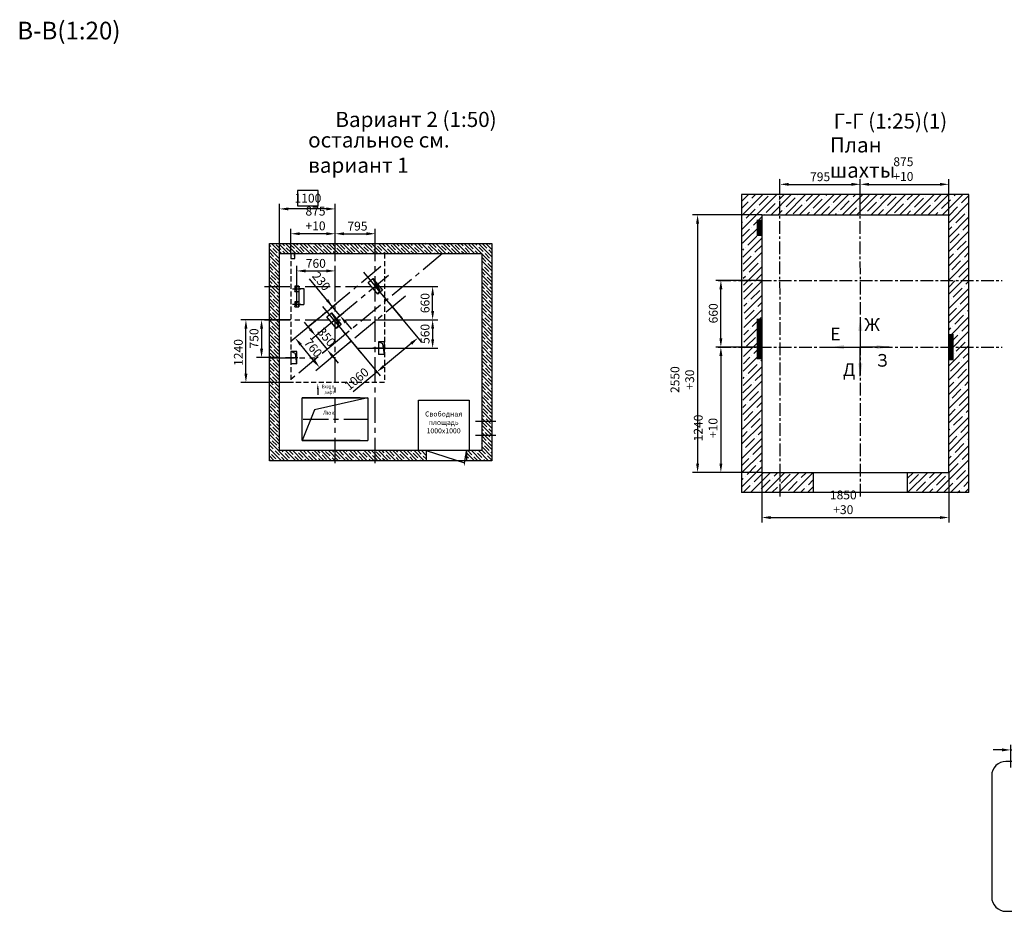
# Model space of a CAD drawing. Extents: x 20 to 1756, y -1103 to -704.
# Drawn here: x 952 to 1342, y -1067 to -714 of the extents above; entities that cross this region are included whole.
import ezdxf

# ---------------------------------------------------------------- set-up
doc = ezdxf.new("R2010")
doc.units = 0
doc.header["$LTSCALE"] = 4
doc.linetypes.add('CENTER', pattern=[2, 1.25, -0.25, 0.25, -0.25])
doc.linetypes.add('HIDDEN', pattern=[0.375, 0.25, -0.125])
doc.layers.get('0').update_dxf_attribs({"linetype": 'CONTINUOUS'})
doc.layers.get('DEFPOINTS').update_dxf_attribs({"linetype": 'CONTINUOUS'})
doc.layers.add('1', color=8, linetype='CONTINUOUS')
doc.layers.add('ЕСКД_РАЗМЕРЫ', color=152, linetype='CONTINUOUS', lineweight=25)
doc.styles.add('GOST', font='GOST_A (SAPR LM)_1.ttf', dxfattribs={"width": 0.8})
doc.styles.get("Standard").update_dxf_attribs({"font": 'txt', "width": 0.8})
doc.styles.add('ГОСТ 2.304', font='txt', dxfattribs={"oblique": 15})
doc.dimstyles.new('STANDARD$0', dxfattribs={"dimtxt": 3.5, "dimasz": 3.5, "dimexe": 2, "dimexo": 0, "dimgap": 1.25, "dimtad": 1, "dimdec": 3, "dimtxsty": 'Standard', "dimcen": 3.5, "dimclrd": 3, "dimclre": 1, "dimclrt": 3, "dimadec": 0, "dimazin": 2, "dimtfac": 1, "dimtdec": 3, "dimtmove": 0, "dimatfit": 3, "dimfxl": 0, "dimtolj": 1, "dimarcsym": 0})

# ---------------------------------------------------------------- blocks, each defined once
blk = doc.blocks.new('*D3216')
at = {"layer": 'DEFPOINTS', "color": 0}
for p in [(1352.84, -1003.34), (1344.34, -1010.34), (1352.84, -1010.34)]:
    blk.add_point(p, dxfattribs=at)
at = {"layer": 'ЕСКД_РАЗМЕРЫ', "color": 1, "lineweight": -2}
for p, q in [((1344.34, -1010.34), (1344.34, -1001.34)), ((1352.84, -1010.34), (1352.84, -1001.34))]:
    blk.add_line(p, q, dxfattribs=at)
at = {"layer": 'ЕСКД_РАЗМЕРЫ', "color": 3, "lineweight": -2}
for p, q in [((1340.84, -1003.34), (1337.34, -1003.34)), ((1344.34, -1003.34), (1352.84, -1003.34)), ((1356.34, -1003.34), (1359.84, -1003.34))]:
    blk.add_line(p, q, dxfattribs=at)
at = {"layer": 'ЕСКД_РАЗМЕРЫ', "color": 3}
for points in [[(1340.84, -1003.92), (1340.84, -1002.75), (1344.34, -1003.34)], [(1356.34, -1002.75), (1356.34, -1003.92), (1352.84, -1003.34)]]:
    blk.add_solid(points, dxfattribs=at)
at = {"layer": 'ЕСКД_РАЗМЕРЫ', "color": 3, "insert": (1348.59, -1000.33), "char_height": 3.5, "attachment_point": 5}
blk.add_mtext('\\A1;85', dxfattribs=at)
blk = doc.blocks.new('*D3611')
at = {"layer": 'DEFPOINTS', "color": 0}
for p in [(1054.86, -789.2), (1054.86, -806.88), (1076.86, -806.88)]:
    blk.add_point(p, dxfattribs=at)
at = {"layer": 'ЕСКД_РАЗМЕРЫ', "color": 3, "lineweight": -2}
for p, q in [((1070.13, -781.95), (1062.02, -781.95)), ((1062.02, -781.95), (1062.02, -787.95)), ((1070.13, -787.95), (1070.13, -781.95)), ((1073.36, -789.2), (1058.36, -789.2)), ((1062.02, -787.95), (1070.13, -787.95))]:
    blk.add_line(p, q, dxfattribs=at)
at = {"layer": 'ЕСКД_РАЗМЕРЫ', "color": 1, "lineweight": -2}
for p, q in [((1054.86, -806.88), (1054.86, -787.2)), ((1076.86, -806.88), (1076.86, -787.2))]:
    blk.add_line(p, q, dxfattribs=at)
at = {"layer": 'ЕСКД_РАЗМЕРЫ', "color": 3}
for points in [[(1058.36, -788.62), (1058.36, -789.79), (1054.86, -789.2)], [(1073.36, -789.79), (1073.36, -788.62), (1076.86, -789.2)]]:
    blk.add_solid(points, dxfattribs=at)
at = {"layer": 'ЕСКД_РАЗМЕРЫ', "color": 3, "insert": (1066.08, -784.95), "char_height": 3.5, "attachment_point": 5}
blk.add_mtext('\\A1;1100', dxfattribs=at)
blk = doc.blocks.new('*D3612')
at = {"layer": 'DEFPOINTS', "color": 0}
for p in [(1059.36, -799.03), (1059.36, -806.88), (1076.86, -806.88)]:
    blk.add_point(p, dxfattribs=at)
at = {"layer": 'ЕСКД_РАЗМЕРЫ', "color": 1, "lineweight": -2}
for p, q in [((1059.36, -806.88), (1059.36, -797.03)), ((1076.86, -806.88), (1076.86, -797.03))]:
    blk.add_line(p, q, dxfattribs=at)
at = {"layer": 'ЕСКД_РАЗМЕРЫ', "color": 3, "lineweight": -2}
blk.add_line((1073.36, -799.03), (1062.86, -799.03), dxfattribs=at)
at = {"layer": 'ЕСКД_РАЗМЕРЫ', "color": 3}
for points in [[(1062.86, -798.44), (1062.86, -799.61), (1059.36, -799.03)], [(1073.36, -799.61), (1073.36, -798.44), (1076.86, -799.03)]]:
    blk.add_solid(points, dxfattribs=at)
at = {"layer": 'ЕСКД_РАЗМЕРЫ', "color": 3, "insert": (1069.09, -795.44), "char_height": 3.5, "attachment_point": 5}
blk.add_mtext('\\A1;\\A1;875\\S+10^ ;', dxfattribs=at)
blk = doc.blocks.new('*D3616')
at = {"layer": 'DEFPOINTS', "color": 0}
for p in [(1041.55, -833.08), (1059.36, -833.08), (1059.36, -857.88)]:
    blk.add_point(p, dxfattribs=at)
at = {"layer": 'ЕСКД_РАЗМЕРЫ', "color": 1, "lineweight": -2}
for p, q in [((1059.36, -833.08), (1039.55, -833.08)), ((1059.36, -857.88), (1039.55, -857.88))]:
    blk.add_line(p, q, dxfattribs=at)
at = {"layer": 'ЕСКД_РАЗМЕРЫ', "color": 3, "lineweight": -2}
blk.add_line((1041.55, -854.38), (1041.55, -836.58), dxfattribs=at)
at = {"layer": 'ЕСКД_РАЗМЕРЫ', "color": 3}
for points in [[(1042.13, -836.58), (1040.96, -836.58), (1041.55, -833.08)], [(1040.96, -854.38), (1042.13, -854.38), (1041.55, -857.88)]]:
    blk.add_solid(points, dxfattribs=at)
at = {"layer": 'ЕСКД_РАЗМЕРЫ', "color": 3, "insert": (1038.54, -846.03), "char_height": 3.5, "attachment_point": 5, "rotation": 90}
blk.add_mtext('\\A1;1240', dxfattribs=at)
blk = doc.blocks.new('*D3619')
at = {"layer": 'DEFPOINTS', "color": 0}
for p in [(1096.36, -833.08), (1093.96, -844.28), (1115.45, -844.28)]:
    blk.add_point(p, dxfattribs=at)
at = {"layer": 'ЕСКД_РАЗМЕРЫ', "color": 1, "lineweight": -2}
for p, q in [((1096.36, -833.08), (1117.45, -833.08)), ((1093.96, -844.28), (1117.45, -844.28))]:
    blk.add_line(p, q, dxfattribs=at)
at = {"layer": 'ЕСКД_РАЗМЕРЫ', "color": 3, "lineweight": -2}
blk.add_line((1115.45, -836.58), (1115.45, -840.78), dxfattribs=at)
at = {"layer": 'ЕСКД_РАЗМЕРЫ', "color": 3}
for points in [[(1116.04, -836.58), (1114.87, -836.58), (1115.45, -833.08)], [(1114.87, -840.78), (1116.04, -840.78), (1115.45, -844.28)]]:
    blk.add_solid(points, dxfattribs=at)
at = {"layer": 'ЕСКД_РАЗМЕРЫ', "color": 3, "insert": (1112.45, -838.68), "char_height": 3.5, "attachment_point": 5, "rotation": 90}
blk.add_mtext('\\A1;560', dxfattribs=at)
blk = doc.blocks.new('*D3622')
at = {"layer": 'DEFPOINTS', "color": 0}
for p in [(1054.86, -833.08), (1047.74, -848.08), (1054.86, -848.08)]:
    blk.add_point(p, dxfattribs=at)
at = {"layer": 'ЕСКД_РАЗМЕРЫ', "color": 1, "lineweight": -2}
for p, q in [((1054.86, -833.08), (1045.74, -833.08)), ((1054.86, -848.08), (1045.74, -848.08))]:
    blk.add_line(p, q, dxfattribs=at)
at = {"layer": 'ЕСКД_РАЗМЕРЫ', "color": 3, "lineweight": -2}
blk.add_line((1047.74, -836.58), (1047.74, -844.58), dxfattribs=at)
at = {"layer": 'ЕСКД_РАЗМЕРЫ', "color": 3}
for points in [[(1048.32, -836.58), (1047.15, -836.58), (1047.74, -833.08)], [(1047.15, -844.58), (1048.32, -844.58), (1047.74, -848.08)]]:
    blk.add_solid(points, dxfattribs=at)
at = {"layer": 'ЕСКД_РАЗМЕРЫ', "color": 3, "insert": (1044.74, -840.47), "char_height": 3.5, "attachment_point": 5, "rotation": 90}
blk.add_mtext('\\A1;750', dxfattribs=at)
blk = doc.blocks.new('*D3623')
at = {"layer": 'DEFPOINTS', "color": 0}
for p in [(1092.76, -819.88), (1115.45, -819.88), (1092.76, -833.08)]:
    blk.add_point(p, dxfattribs=at)
at = {"layer": 'ЕСКД_РАЗМЕРЫ', "color": 1, "lineweight": -2}
for p, q in [((1092.76, -819.88), (1117.45, -819.88)), ((1092.76, -833.08), (1117.45, -833.08))]:
    blk.add_line(p, q, dxfattribs=at)
at = {"layer": 'ЕСКД_РАЗМЕРЫ', "color": 3, "lineweight": -2}
blk.add_line((1115.45, -829.58), (1115.45, -823.38), dxfattribs=at)
at = {"layer": 'ЕСКД_РАЗМЕРЫ', "color": 3}
for points in [[(1116.04, -823.38), (1114.87, -823.38), (1115.45, -819.88)], [(1114.87, -829.58), (1116.04, -829.58), (1115.45, -833.08)]]:
    blk.add_solid(points, dxfattribs=at)
at = {"layer": 'ЕСКД_РАЗМЕРЫ', "color": 3, "insert": (1112.45, -826.48), "char_height": 3.5, "attachment_point": 5, "rotation": 90}
blk.add_mtext('\\A1;660', dxfattribs=at)
blk = doc.blocks.new('*D3624')
at = {"layer": 'DEFPOINTS', "color": 0}
for p in [(1092.76, -819.88), (1076.45, -833.43), (1093.35, -853.78)]:
    blk.add_point(p, dxfattribs=at)
at = {"layer": 'ЕСКД_РАЗМЕРЫ', "color": 1, "lineweight": -2}
for p, q in [((1092.76, -819.88), (1110.94, -841.78)), ((1076.45, -833.43), (1094.62, -855.32))]:
    blk.add_line(p, q, dxfattribs=at)
at = {"layer": 'ЕСКД_РАЗМЕРЫ', "color": 3, "lineweight": -2}
for p, q in [((1106.97, -842.47), (1096.04, -851.54)), ((1093.35, -853.78), (1083.96, -861.57))]:
    blk.add_line(p, q, dxfattribs=at)
at = {"layer": 'ЕСКД_РАЗМЕРЫ', "color": 3}
for points in [[(1107.34, -842.92), (1106.59, -842.02), (1109.66, -840.24)], [(1095.67, -851.09), (1096.41, -851.99), (1093.35, -853.78)]]:
    blk.add_solid(points, dxfattribs=at)
at = {"layer": 'ЕСКД_РАЗМЕРЫ', "color": 3, "insert": (1085.39, -856.48), "char_height": 3.5, "attachment_point": 5, "rotation": 39.6991}
blk.add_mtext('\\A1;1060', dxfattribs=at)
blk = doc.blocks.new('*D3627')
at = {"layer": 'DEFPOINTS', "color": 0}
for p in [(1073.51, -829.89), (1075.87, -827.93), (1076.45, -833.43)]:
    blk.add_point(p, dxfattribs=at)
at = {"layer": 'ЕСКД_РАЗМЕРЫ', "color": 3, "lineweight": -2}
for p, q in [((1075.87, -827.93), (1066.73, -816.93)), ((1073.63, -825.24), (1071.39, -822.55)), ((1078.8, -831.47), (1075.87, -827.93)), ((1081.04, -834.17), (1083.27, -836.86))]:
    blk.add_line(p, q, dxfattribs=at)
at = {"layer": 'ЕСКД_РАЗМЕРЫ', "color": 1, "lineweight": -2}
for p, q in [((1073.51, -829.89), (1077.4, -826.66)), ((1076.45, -833.43), (1080.34, -830.2))]:
    blk.add_line(p, q, dxfattribs=at)
at = {"layer": 'ЕСКД_РАЗМЕРЫ', "color": 3}
for points in [[(1073.18, -825.61), (1074.08, -824.87), (1075.87, -827.93)], [(1081.49, -833.79), (1080.59, -834.54), (1078.8, -831.47)]]:
    blk.add_solid(points, dxfattribs=at)
at = {"layer": 'ЕСКД_РАЗМЕРЫ', "color": 3, "insert": (1071.37, -817.82), "char_height": 3.5, "attachment_point": 5, "rotation": 309.6991}
blk.add_mtext('\\A1;230', dxfattribs=at)
blk = doc.blocks.new('*D3628')
at = {"layer": 'DEFPOINTS', "color": 0}
for p in [(1073.51, -829.89), (1061.01, -840.27), (1083.22, -841.58)]:
    blk.add_point(p, dxfattribs=at)
at = {"layer": 'ЕСКД_РАЗМЕРЫ', "color": 1, "lineweight": -2}
for p, q in [((1073.51, -829.89), (1059.47, -841.55)), ((1083.22, -841.58), (1069.18, -853.24))]:
    blk.add_line(p, q, dxfattribs=at)
at = {"layer": 'ЕСКД_РАЗМЕРЫ', "color": 3, "lineweight": -2}
blk.add_line((1068.48, -849.27), (1063.24, -842.96), dxfattribs=at)
at = {"layer": 'ЕСКД_РАЗМЕРЫ', "color": 3}
for points in [[(1063.69, -842.59), (1062.8, -843.33), (1061.01, -840.27)], [(1068.03, -849.64), (1068.93, -848.9), (1070.72, -851.96)]]:
    blk.add_solid(points, dxfattribs=at)
at = {"layer": 'ЕСКД_РАЗМЕРЫ', "color": 3, "insert": (1068.17, -844.2), "char_height": 3.5, "attachment_point": 5, "rotation": 309.6991}
blk.add_mtext('\\A1;760', dxfattribs=at)
blk = doc.blocks.new('*D3629')
at = {"layer": 'DEFPOINTS', "color": 0}
for p in [(1076.45, -833.43), (1080.92, -838.81), (1073.64, -844.86)]:
    blk.add_point(p, dxfattribs=at)
at = {"layer": 'ЕСКД_РАЗМЕРЫ', "color": 1, "lineweight": -2}
for p, q in [((1076.45, -833.43), (1067.63, -840.75)), ((1080.92, -838.81), (1072.1, -846.13))]:
    blk.add_line(p, q, dxfattribs=at)
at = {"layer": 'ЕСКД_РАЗМЕРЫ', "color": 3, "lineweight": -2}
for p, q in [((1066.93, -836.78), (1064.7, -834.08)), ((1069.17, -839.47), (1073.64, -844.86)), ((1075.88, -847.55), (1078.11, -850.24))]:
    blk.add_line(p, q, dxfattribs=at)
at = {"layer": 'ЕСКД_РАЗМЕРЫ', "color": 3}
for points in [[(1066.49, -837.15), (1067.38, -836.41), (1069.17, -839.47)], [(1076.33, -847.18), (1075.43, -847.92), (1073.64, -844.86)]]:
    blk.add_solid(points, dxfattribs=at)
at = {"layer": 'ЕСКД_РАЗМЕРЫ', "color": 3, "insert": (1073.44, -839.91), "char_height": 3.5, "attachment_point": 5, "rotation": 309.6991}
blk.add_mtext('\\A1;350', dxfattribs=at)
blk = doc.blocks.new('80х100')
at = {"color": 7, "linetype": 'Continuous'}
for p, q in [((-2, 2.5), (-2, -2.5)), ((2, 2.5), (-2, 2.5)), ((-2, -2.5), (2, -2.5))]:
    blk.add_line(p, q, dxfattribs=at)
at = {"color": 1, "linetype": 'Continuous'}
for p, q in [((-2, -2.5), (-0.363604, 1.863604)), ((-0.363604, 1.863604), (2, 2.5))]:
    blk.add_line(p, q, dxfattribs=at)
at = {"color": 7}
blk.add_line((2, 2.5), (2, -2.5), dxfattribs=at)
blk = doc.blocks.new('*D3633')
at = {"layer": 'DEFPOINTS', "color": 0}
for p in [(1076.86, -813.75), (1061.66, -820.83), (1076.86, -821.79)]:
    blk.add_point(p, dxfattribs=at)
at = {"layer": 'ЕСКД_РАЗМЕРЫ', "color": 1, "lineweight": -2}
for p, q in [((1061.66, -820.83), (1061.66, -811.75)), ((1076.86, -821.79), (1076.86, -811.75))]:
    blk.add_line(p, q, dxfattribs=at)
at = {"layer": 'ЕСКД_РАЗМЕРЫ', "color": 3, "lineweight": -2}
blk.add_line((1065.16, -813.75), (1073.36, -813.75), dxfattribs=at)
at = {"layer": 'ЕСКД_РАЗМЕРЫ', "color": 3}
for points in [[(1065.16, -813.17), (1065.16, -814.34), (1061.66, -813.75)], [(1073.36, -814.34), (1073.36, -813.17), (1076.86, -813.75)]]:
    blk.add_solid(points, dxfattribs=at)
at = {"layer": 'ЕСКД_РАЗМЕРЫ', "color": 3, "insert": (1069.21, -810.75), "char_height": 3.5, "attachment_point": 5}
blk.add_mtext('\\A1;760', dxfattribs=at)
blk = doc.blocks.new('*D3637')
at = {"layer": 'DEFPOINTS', "color": 0}
for p in [(1092.76, -799.03), (1076.86, -806.88), (1092.76, -806.88)]:
    blk.add_point(p, dxfattribs=at)
at = {"layer": 'ЕСКД_РАЗМЕРЫ', "color": 1, "lineweight": -2}
for p, q in [((1076.86, -806.88), (1076.86, -797.03)), ((1092.76, -806.88), (1092.76, -797.03))]:
    blk.add_line(p, q, dxfattribs=at)
at = {"layer": 'ЕСКД_РАЗМЕРЫ', "color": 3, "lineweight": -2}
blk.add_line((1080.36, -799.03), (1089.26, -799.03), dxfattribs=at)
at = {"layer": 'ЕСКД_РАЗМЕРЫ', "color": 3}
for points in [[(1080.36, -798.44), (1080.36, -799.61), (1076.86, -799.03)], [(1089.26, -799.61), (1089.26, -798.44), (1092.76, -799.03)]]:
    blk.add_solid(points, dxfattribs=at)
at = {"layer": 'ЕСКД_РАЗМЕРЫ', "color": 3, "insert": (1085.7, -796.02), "char_height": 3.5, "attachment_point": 5}
blk.add_mtext('\\A1;795', dxfattribs=at)
blk = doc.blocks.new('*D3640')
at = {"layer": 'DEFPOINTS', "color": 0}
for p in [(1245.73, -893.51), (1319.73, -893.51), (1319.73, -911.36)]:
    blk.add_point(p, dxfattribs=at)
at = {"layer": 'ЕСКД_РАЗМЕРЫ', "color": 1, "lineweight": -2}
for p, q in [((1245.73, -893.51), (1245.73, -913.36)), ((1319.73, -893.51), (1319.73, -913.36))]:
    blk.add_line(p, q, dxfattribs=at)
at = {"layer": 'ЕСКД_РАЗМЕРЫ', "color": 3, "lineweight": -2}
blk.add_line((1249.23, -911.36), (1316.23, -911.36), dxfattribs=at)
at = {"layer": 'ЕСКД_РАЗМЕРЫ', "color": 3}
for points in [[(1249.23, -910.78), (1249.23, -911.95), (1245.73, -911.36)], [(1316.23, -911.95), (1316.23, -910.78), (1319.73, -911.36)]]:
    blk.add_solid(points, dxfattribs=at)
at = {"layer": 'ЕСКД_РАЗМЕРЫ', "color": 3, "insert": (1278, -907.78), "char_height": 3.5, "attachment_point": 5}
blk.add_mtext('\\A1;\\A1;1850\\S+30^ ;', dxfattribs=at)
blk = doc.blocks.new('*D3642')
at = {"layer": 'DEFPOINTS', "color": 0}
for p in [(1245.73, -843.91), (1229.54, -893.51), (1245.73, -893.51)]:
    blk.add_point(p, dxfattribs=at)
at = {"layer": 'ЕСКД_РАЗМЕРЫ', "color": 1, "lineweight": -2}
for p, q in [((1245.73, -843.91), (1227.54, -843.91)), ((1245.73, -893.51), (1227.54, -893.51))]:
    blk.add_line(p, q, dxfattribs=at)
at = {"layer": 'ЕСКД_РАЗМЕРЫ', "color": 3, "lineweight": -2}
blk.add_line((1229.54, -847.41), (1229.54, -890.01), dxfattribs=at)
at = {"layer": 'ЕСКД_РАЗМЕРЫ', "color": 3}
for points in [[(1230.13, -847.41), (1228.96, -847.41), (1229.54, -843.91)], [(1228.96, -890.01), (1230.13, -890.01), (1229.54, -893.51)]]:
    blk.add_solid(points, dxfattribs=at)
at = {"layer": 'ЕСКД_РАЗМЕРЫ', "color": 3, "insert": (1225.96, -875.91), "char_height": 3.5, "attachment_point": 5, "rotation": 90}
blk.add_mtext('\\A1;\\A1;1240\\S+10^ ;', dxfattribs=at)
blk = doc.blocks.new('*D3643')
at = {"layer": 'DEFPOINTS', "color": 0}
for p in [(1245.73, -791.51), (1220.32, -893.51), (1245.73, -893.51)]:
    blk.add_point(p, dxfattribs=at)
at = {"layer": 'ЕСКД_РАЗМЕРЫ', "color": 1, "lineweight": -2}
for p, q in [((1245.73, -791.51), (1218.32, -791.51)), ((1245.73, -893.51), (1218.32, -893.51))]:
    blk.add_line(p, q, dxfattribs=at)
at = {"layer": 'ЕСКД_РАЗМЕРЫ', "color": 3, "lineweight": -2}
blk.add_line((1220.32, -795.01), (1220.32, -890.01), dxfattribs=at)
at = {"layer": 'ЕСКД_РАЗМЕРЫ', "color": 3}
for points in [[(1220.9, -795.01), (1219.73, -795.01), (1220.32, -791.51)], [(1219.73, -890.01), (1220.9, -890.01), (1220.32, -893.51)]]:
    blk.add_solid(points, dxfattribs=at)
at = {"layer": 'ЕСКД_РАЗМЕРЫ', "color": 3, "insert": (1216.73, -856.77), "char_height": 3.5, "attachment_point": 5, "rotation": 90}
blk.add_mtext('\\A1;\\A1;2550\\S+30^ ;', dxfattribs=at)
blk = doc.blocks.new('*D3644')
at = {"layer": 'DEFPOINTS', "color": 0}
for p in [(1229.54, -817.51), (1245.73, -817.51), (1245.73, -843.91)]:
    blk.add_point(p, dxfattribs=at)
at = {"layer": 'ЕСКД_РАЗМЕРЫ', "color": 1, "lineweight": -2}
for p, q in [((1245.73, -817.51), (1227.54, -817.51)), ((1245.73, -843.91), (1227.54, -843.91))]:
    blk.add_line(p, q, dxfattribs=at)
at = {"layer": 'ЕСКД_РАЗМЕРЫ', "color": 3, "lineweight": -2}
blk.add_line((1229.54, -840.41), (1229.54, -821.01), dxfattribs=at)
at = {"layer": 'ЕСКД_РАЗМЕРЫ', "color": 3}
for points in [[(1230.13, -821.01), (1228.96, -821.01), (1229.54, -817.51)], [(1228.96, -840.41), (1230.13, -840.41), (1229.54, -843.91)]]:
    blk.add_solid(points, dxfattribs=at)
at = {"layer": 'ЕСКД_РАЗМЕРЫ', "color": 3, "insert": (1226.54, -830.52), "char_height": 3.5, "attachment_point": 5, "rotation": 90}
blk.add_mtext('\\A1;660', dxfattribs=at)
blk = doc.blocks.new('*D3647')
at = {"layer": 'DEFPOINTS', "color": 0}
for p in [(1319.73, -779.48), (1284.73, -791.51), (1319.73, -791.51)]:
    blk.add_point(p, dxfattribs=at)
at = {"layer": 'ЕСКД_РАЗМЕРЫ', "color": 1, "lineweight": -2}
for p, q in [((1284.73, -791.51), (1284.73, -777.48)), ((1319.73, -791.51), (1319.73, -777.48))]:
    blk.add_line(p, q, dxfattribs=at)
at = {"layer": 'ЕСКД_РАЗМЕРЫ', "color": 3, "lineweight": -2}
blk.add_line((1288.23, -779.48), (1316.23, -779.48), dxfattribs=at)
at = {"layer": 'ЕСКД_РАЗМЕРЫ', "color": 3}
for points in [[(1288.23, -778.89), (1288.23, -780.06), (1284.73, -779.48)], [(1316.23, -780.06), (1316.23, -778.89), (1319.73, -779.48)]]:
    blk.add_solid(points, dxfattribs=at)
at = {"layer": 'ЕСКД_РАЗМЕРЫ', "color": 3, "insert": (1301.78, -775.89), "char_height": 3.5, "attachment_point": 5}
blk.add_mtext('\\A1;\\A1;875\\S+10^ ;', dxfattribs=at)
blk = doc.blocks.new('*D3648')
at = {"layer": 'DEFPOINTS', "color": 0}
for p in [(1284.73, -779.48), (1252.93, -783.51), (1284.73, -783.51)]:
    blk.add_point(p, dxfattribs=at)
at = {"layer": 'ЕСКД_РАЗМЕРЫ', "color": 1, "lineweight": -2}
for p, q in [((1252.93, -783.51), (1252.93, -777.48)), ((1284.73, -783.51), (1284.73, -777.48))]:
    blk.add_line(p, q, dxfattribs=at)
at = {"layer": 'ЕСКД_РАЗМЕРЫ', "color": 3, "lineweight": -2}
blk.add_line((1256.43, -779.48), (1281.23, -779.48), dxfattribs=at)
at = {"layer": 'ЕСКД_РАЗМЕРЫ', "color": 3}
for points in [[(1256.43, -778.89), (1256.43, -780.06), (1252.93, -779.48)], [(1281.23, -780.06), (1281.23, -778.89), (1284.73, -779.48)]]:
    blk.add_solid(points, dxfattribs=at)
at = {"layer": 'ЕСКД_РАЗМЕРЫ', "color": 3, "insert": (1268.83, -776.47), "char_height": 3.5, "attachment_point": 5}
blk.add_mtext('\\A1;795', dxfattribs=at)

msp = doc.modelspace()

# ---------------------------------------------------------------- hatches: boundary and pattern name
h = msp.add_hatch()
h.set_pattern_fill('Бетон и изделия из него', color=1, scale=0.8, pattern_type=2)
h.set_pattern_definition([(45, (1572.453, -196.927), (-2.828427, 2.828427), []), (45, (1575.2816, -196.927), (-2.828427, 2.828427), [5, -1.08, 0, -1.08])])
h.paths.add_polyline_path([(1266.134041, -901.507728), (1237.734041, -901.507728), (1238.734041, -831.307728), (1245.734041, -831.307728), (1245.734041, -893.507728), (1266.134041, -893.507728)])
h.paths.add_polyline_path([(1284.734041, -791.507728), (1272.734041, -791.507728), (1245.734041, -791.507728), (1245.734041, -831.307728), (1238.734041, -831.307728), (1237.734041, -783.507728), (1284.734041, -783.507728)])
h.paths.add_polyline_path([(1319.734041, -831.307728), (1319.734041, -791.507728), (1296.734041, -791.507728), (1284.734041, -791.507728), (1284.734041, -783.507728), (1327.734041, -783.507728), (1327.734041, -831.307728)])
h.paths.add_polyline_path([(1319.734041, -831.307728), (1327.734041, -831.307728), (1327.734041, -862.307728), (1319.734041, -862.307728)])
h.paths.add_polyline_path([(1319.734041, -862.307728), (1327.734041, -862.307728), (1327.734041, -901.507728), (1303.334041, -901.507728), (1303.334041, -893.507728), (1319.734041, -893.507728)])
h = msp.add_hatch()
h.set_pattern_fill('Бетон и изделия из него', color=1, scale=0.4, angle=180, pattern_type=2)
h.set_pattern_definition([(135, (1407.939, -494.53), (1.4142136, 1.4142136), []), (135, (1406.5249, -494.53), (1.4142136, 1.4142136), [2.5, -0.54, 0, -0.54])])
h.paths.add_polyline_path([(1129.862232, -884.884437), (1128.862232, -884.884437), (1128.862232, -888.884437), (1138.862232, -888.884437), (1138.862232, -802.884437), (1091.442612, -802.884437), (1089.370577, -806.884437), (1134.862232, -806.884437), (1134.862232, -884.884437)])
h.paths.add_polyline_path([(1050.862232, -823.384437), (1050.862232, -838.884437), (1054.862232, -838.884437), (1054.862232, -823.384437)])
h.paths.add_polyline_path([(1050.862232, -823.384437), (1054.862232, -823.384437), (1054.862232, -806.884437), (1063.862232, -806.884437), (1089.370577, -806.884437), (1091.442612, -802.884437), (1050.862232, -802.884437)])
h.paths.add_polyline_path([(1112.862232, -888.884437), (1112.862232, -884.884437), (1106.562232, -884.884437), (1062.642232, -884.884437), (1054.862232, -884.884437), (1054.862232, -854.484437), (1054.862232, -847.384437), (1054.862232, -844.884437), (1054.862232, -842.384437), (1054.862232, -838.884437), (1050.862232, -838.884437), (1050.862232, -888.884437)])

# ---------------------------------------------------------------- linework, layer by layer
at = {"color": 4, "linetype": 'CENTER'}
for p, q in [((1252.963462, -903.056867), (1252.930221, -777.027606)), ((1284.763462, -903.056867), (1284.730221, -777.027606)), ((1228.531781, -817.507728), (1340.936301, -817.507728)), ((1228.531781, -843.907728), (1340.936301, -843.907728))]:
    msp.add_line(p, q, dxfattribs=at)
at = {"color": 7}
for p, q in [((1327.734041, -783.507728), (1237.734041, -783.507728)), ((1237.734041, -783.507728), (1237.734041, -901.507728)), ((1327.734041, -901.507728), (1327.734041, -783.507728)), ((1245.734041, -791.507728), (1319.734041, -791.507728)), ((1245.734041, -791.507728), (1245.734041, -893.507728)), ((1319.734041, -893.507728), (1319.734041, -791.507728)), ((1050.862232, -802.884437), (1138.862232, -802.884437)), ((1050.862232, -888.884437), (1050.862232, -802.884437)), ((1138.862232, -802.884437), (1138.862232, -888.884437)), ((1054.862232, -806.884437), (1134.862232, -806.884437)), ((1054.862232, -884.884437), (1054.862232, -806.884437)), ((1060.962232, -806.884437), (1059.362232, -806.884437)), ((1059.362232, -806.884437), (1059.362232, -808.884437)), ((1059.362232, -808.884437), (1060.962232, -808.884437)), ((1060.962232, -808.884437), (1060.962232, -806.884437)), ((1134.862232, -806.884437), (1134.862232, -884.884437)), ((1089.922674, -818.342714), (1091.769258, -816.809701)), ((1093.755206, -822.959173), (1089.922674, -818.342714)), ((1091.769258, -816.809701), (1095.60179, -821.426161)), ((1095.60179, -821.426161), (1093.755206, -822.959173)), ((1073.611184, -831.884328), (1075.457768, -830.351315)), ((1077.443717, -836.500787), (1073.611184, -831.884328)), ((1075.457768, -830.351315), (1079.2903, -834.967774)), ((1079.2903, -834.967774), (1077.443717, -836.500787)), ((1093.962232, -841.784437), (1093.962232, -846.784437)), ((1059.362232, -845.584437), (1059.362232, -850.584437)), ((1063.862232, -880.884437), (1063.862232, -863.983621)), ((1063.862232, -863.984437), (1089.862232, -863.984437)), ((1086.822232, -863.984437), (1063.862232, -863.984437)), ((1089.862232, -863.983621), (1089.862232, -880.884437)), ((1109.862232, -864.884437), (1129.862232, -864.884437)), ((1109.862232, -884.884437), (1109.862232, -864.884437)), ((1129.862232, -864.884437), (1129.862232, -884.884437)), ((1063.862232, -880.884437), (1089.862232, -880.884437)), ((1086.822232, -880.884437), (1063.862232, -880.884437)), ((1134.862232, -884.884437), (1054.862232, -884.884437)), ((1112.862232, -884.884437), (1112.862232, -888.884437)), ((1128.862232, -884.884437), (1128.862232, -888.884437)), ((1138.862232, -888.884437), (1050.862232, -888.884437)), ((1245.734041, -893.507728), (1319.734041, -893.507728)), ((1266.134041, -893.507728), (1266.134041, -901.507728)), ((1303.334041, -893.507728), (1303.334041, -901.507728)), ((1327.734041, -901.507728), (1237.734041, -901.507728))]:
    msp.add_line(p, q, dxfattribs=at)
at = {"color": 2, "linetype": 'CENTER', "ltscale": 2}
for p, q in [((1076.862232, -889.839498), (1076.862232, -801.933175)), ((1119.380135, -806.884437), (1059.362232, -856.710621))]:
    msp.add_line(p, q, dxfattribs=at)
at = {"color": 4, "linetype": 'CENTER', "ltscale": 2}
for p, q in [((1092.762232, -889.839498), (1092.762232, -801.933175)), ((1095.003577, -812.04509), (1066.231587, -835.93127)), ((1088.114736, -814.286318), (1103.330227, -832.614068)), ((1097.941852, -815.584375), (1069.169862, -839.470556)), ((1048.946092, -819.884437), (1104.778372, -819.884437)), ((1060.000738, -820.834437), (1063.323726, -820.834437)), ((1061.669706, -828.133777), (1061.669706, -819.635097)), ((1104.712659, -823.74012), (1075.940669, -847.626301)), ((1060.000738, -826.934437), (1063.323726, -826.934437)), ((1071.803247, -827.827932), (1087.018737, -846.155682)), ((1048.946092, -833.084437), (1104.778372, -833.084437)), ((1085.40093, -844.284437), (1103.569866, -844.284437)), ((1096.747678, -844.284437), (1091.761254, -844.284437)), ((1050.80093, -848.084437), (1068.969866, -848.084437)), ((1062.147678, -848.084437), (1057.161254, -848.084437)), ((1064.234232, -872.404437), (1089.490232, -872.404437)), ((1140.405736, -873.35841), (1132.405736, -873.35841)), ((1140.405736, -878.884437), (1132.405736, -878.884437))]:
    msp.add_line(p, q, dxfattribs=at)
at = {"color": 3, "linetype": 'HIDDEN', "ltscale": 2}
for p, q in [((1059.362232, -806.884437), (1059.362232, -857.884437)), ((1096.362232, -806.884437), (1096.362232, -857.884437)), ((1096.362232, -857.884437), (1059.362232, -857.884437))]:
    msp.add_line(p, q, dxfattribs=at)
at = {"color": 1}
for p, q in [((1060.707673, -807.138996), (1059.362232, -806.884437)), ((1060.962232, -808.884437), (1060.707673, -807.138996)), ((1095.775213, -842.585396), (1093.962232, -841.784437)), ((1061.175213, -846.385396), (1059.362232, -845.584437)), ((1096.362232, -846.784437), (1095.775213, -842.585396)), ((1061.762232, -850.584437), (1061.175213, -846.385396))]:
    msp.add_line(p, q, dxfattribs=at)
at = {"color": 7, "linetype": 'Continuous'}
for p, q in [((1062.462232, -820.684437), (1064.462232, -820.684437)), ((1062.462232, -820.684437), (1062.462232, -821.834437)), ((1062.462232, -820.684437), (1062.462232, -827.084437)), ((1064.462232, -820.684437), (1064.462232, -827.084437)), ((1062.462232, -825.934437), (1062.462232, -827.084437)), ((1064.462232, -825.934437), (1064.462232, -827.084437)), ((1062.462232, -827.734437), (1062.462232, -826.584437)), ((1062.462232, -827.084437), (1064.462232, -827.084437))]:
    msp.add_line(p, q, dxfattribs=at)
at = {"color": 1, "linetype": 'Continuous', "lineweight": 25}
for p in [(1284.734041, -832.470964), (1273.297277, -843.907728), (1284.734041, -855.344491), (1296.170804, -843.907728)]:
    msp.add_line(p, (1284.734041, -843.907728), dxfattribs=at)
at = {"color": 3}
msp.add_line((1069.99334, -860.463297), (1069.99334, -862.79539), dxfattribs=at)
at = {"color": 7, "const_width": 2}
for points in [[(1244.734041, -793.507728), (1244.734041, -799.907728)], [(1244.734041, -832.707728), (1244.734041, -848.707728)], [(1320.734041, -838.707728), (1320.734041, -849.107728)]]:
    msp.add_lwpolyline(points, dxfattribs=at)
at = {"color": 1, "linetype": 'Continuous', "lineweight": 25, "elevation": 0}
msp.add_lwpolyline([(1342.371639, -1007.915575, 0.414214), (1336.731649, -1013.555566), (1336.731649, -1061.5827, 0.414214), (1342.371639, -1067.22269), (1353.65162, -1067.22269, 0.414214), (1359.29161, -1061.5827), (1359.29161, -1013.555566, 0.414214), (1353.65162, -1007.915575)], format="xyb", close=True, dxfattribs=at)
at = {"color": 1, "linetype": 'Continuous', "lineweight": 25}
for points in [[(1284.734041, -832.470964), (1285.572008, -837.478466), (1283.896074, -837.478466)], [(1273.297277, -843.907728), (1278.304779, -843.069761), (1278.304779, -844.745695)], [(1296.170804, -843.907728), (1291.163302, -844.745695), (1291.163302, -843.069761)], [(1284.734041, -855.344491), (1283.896074, -850.336989), (1285.572008, -850.336989)]]:
    msp.add_solid(points, dxfattribs=at)
at = {"color": 3}
msp.add_solid([(1070.326673, -860.463297), (1069.660006, -860.463297), (1069.99334, -858.463297)], dxfattribs=at)
at = {"layer": '1', "color": 1}
for p, q in [((1094.705639, -821.343013), (1091.769258, -816.809701)), ((1093.755206, -822.959173), (1094.705639, -821.343013)), ((1078.39415, -834.884626), (1075.457768, -830.351315)), ((1077.443717, -836.500787), (1078.39415, -834.884626)), ((1089.862232, -863.983621), (1068.732783, -868.794989)), ((1068.732783, -868.794989), (1063.862232, -880.884437))]:
    msp.add_line(p, q, dxfattribs=at)
at = {"layer": '1', "color": 7, "linetype": 'Continuous'}
for p, q in [((1096.362232, -841.784437), (1093.962232, -841.784437)), ((1096.362232, -846.784437), (1096.362232, -841.784437)), ((1061.762232, -845.584437), (1059.362232, -845.584437)), ((1061.762232, -850.584437), (1061.762232, -845.584437)), ((1096.362232, -846.784437), (1093.962232, -846.784437)), ((1061.762232, -850.584437), (1059.362232, -850.584437))]:
    msp.add_line(p, q, dxfattribs=at)
at = {"layer": '1'}
msp.add_line((1086.822232, -880.884437), (1086.822232, -880.884437), dxfattribs=at)
at = {"layer": '1', "color": 3}
msp.add_line((1112.862232, -884.884437), (1128.076237, -889.65098), dxfattribs=at)
msp.add_arc((1071.979194, -877.952596), 57.303843, 348.22045423, 353.05211827, dxfattribs=at)
msp.add_solid([(1127.812493, -889.611605), (1128.339981, -889.690354), (1127.839991, -891.233443)], dxfattribs=at)

# ---------------------------------------------------------------- block references
at = {"color": 7, "xscale": 0.4, "yscale": 0.4, "zscale": 0.4, "rotation": 359.9999999999999}
for p in [(1061.662232, -820.834437), (1061.662232, -826.934437)]:
    msp.add_blockref('80х100', p, dxfattribs=at)

# ---------------------------------------------------------------- texts
at = {"color": 5, "linetype": 'Continuous', "style": 'GOST'}
msp.add_text('В-В(1:20)', height=7, dxfattribs=at).set_placement((951.03494, -722.116694))
at = {"color": 5, "linetype": 'Continuous', "style": 'ГОСТ 2.304', "oblique": 15}
for s, p in [('Ж', (1286.331426, -837.47897)), ('Е', (1272.884107, -841.183022)), ('З', (1291.318217, -851.637121)), ('Д', (1277.870898, -855.341173))]:
    msp.add_text(s, height=5, dxfattribs=at).set_placement(p)
at = {"color": 3, "width": 0.8}
for s, p in [('Вход в', (1071.700312, -860.186701)), ('лифт', (1072.660312, -862.520034))]:
    msp.add_text(s, height=1.4, dxfattribs=at).set_placement(p)
at = {"color": 5, "linetype": 'Continuous'}
msp.add_text('Люк', height=1.6, dxfattribs=at).set_placement((1072.038428, -870.68343))
at = {"color": 5, "char_height": 6, "attachment_point": 1}
for s, insert in [('Вариант 2 (1:50)', (1076.95423, -750.782764)), ('\\A1;остальное см. вариант 1', (1066.161969, -758.897433)), ('\\A1;План шахты', (1272.67686, -760.860121))]:
    msp.add_mtext(s, dxfattribs=dict(at, insert=insert))
at = {"color": 5, "insert": (1274.176081, -751.437371), "char_height": 5.95, "attachment_point": 1, "style": 'GOST'}
msp.add_mtext('Г-Г (1:25)(1)', dxfattribs=at)
at = {"color": 5, "insert": (1119.790994, -873.964288), "char_height": 2, "width": 2.8, "attachment_point": 5}
msp.add_mtext('Свободная площадь 1000х1000', dxfattribs=at)

# ---------------------------------------------------------------- dimensions: what is measured, and where the dimension line sits
at = {"layer": 'ЕСКД_РАЗМЕРЫ'}
for base, p1, p2, text, picture, middle in [((1319.734041, -779.475528), (1284.734041, -791.507728), (1319.734041, -791.507728), '\\A1;<>\\S+10^ ;', '*D3647', (1301.780455, -779.475528)), ((1319.734041, -911.361954), (1245.734041, -893.507728), (1319.734041, -893.507728), '\\A1;<>\\S+30^ ;', '*D3640', (1278.001143, -911.361954))]:
    dim = msp.add_linear_dim(base=base, p1=p1, p2=p2, text=text, dimstyle='STANDARD$0', override={"dimlfac": 25}, dxfattribs=at)
    dim.commit()
    dim.dimension.update_dxf_attribs({"geometry": picture, "text_midpoint": middle, "dimtype": 160})
for base, p1, p2, override, picture, middle in [((1284.731931, -779.475528), (1252.931931, -783.507728), (1284.731931, -783.507728), {"dimlfac": 25}, '*D3648', (1268.831931, -779.475528)), ((1092.762232, -799.026968), (1076.862232, -806.884437), (1092.762232, -806.884437), {"dimlfac": 50}, '*D3637', (1085.701556, -799.026968)), ((1076.862232, -813.752123), (1061.662232, -820.834437), (1076.862232, -821.789982), {"dimlfac": 50}, '*D3633', (1069.211399, -813.752123)), ((1352.843338, -1003.335447), (1344.343338, -1010.335447), (1352.843338, -1010.335447), {"dimlfac": 10}, '*D3216', (1348.593338, -1003.335447))]:
    dim = msp.add_linear_dim(base=base, p1=p1, p2=p2, dimstyle='STANDARD$0', override=override, dxfattribs=at)
    dim.commit()
    dim.dimension.update_dxf_attribs({"geometry": picture, "text_midpoint": middle, "dimtype": 160})
for base, p1, p2, angle, override, picture, middle in [((1054.862232, -789.202158), (1076.862232, -806.884437), (1054.862232, -806.884437), 180, {"dimgap": -1.25, "dimlfac": 50}, '*D3611', (1066.076244, -789.202158)), ((1075.865263, -827.933502), (1076.450742, -833.426051), (1073.512468, -829.886766), 129.69907348, {"dimlfac": 50}, '*D3627', (1069.061444, -819.737993)), ((1229.543554, -817.507728), (1245.734041, -843.907728), (1245.734041, -817.507728), 90, {"dimlfac": 25}, '*D3644', (1229.543554, -830.519546)), ((1093.346994, -853.778355), (1092.762232, -819.884437), (1076.450742, -833.426051), 219.69907348, {"dimlfac": 50}, '*D3624', (1087.305867, -858.79363)), ((1115.453958, -819.884437), (1092.762232, -833.084437), (1092.762232, -819.884437), 90, {"dimlfac": 50}, '*D3623', (1115.453958, -826.484437)), ((1061.008239, -840.267635), (1083.221549, -841.581796), (1073.512468, -829.886766), 129.69907348, {"dimlfac": 50}, '*D3628', (1065.86278, -846.11515)), ((1041.546584, -833.084437), (1059.362232, -857.884437), (1059.362232, -833.084437), 90, {"dimlfac": 50}, '*D3616', (1041.546584, -846.027491)), ((1047.737586, -848.084437), (1054.862232, -833.084437), (1054.862232, -848.084437), 270, {"dimlfac": 50}, '*D3622', (1047.737586, -840.471664)), ((1073.641149, -844.856425), (1076.450742, -833.426051), (1080.92203, -838.81192), 309.69907348, {"dimlfac": 50}, '*D3629', (1071.128748, -841.830124)), ((1115.453958, -844.284437), (1096.362232, -833.084437), (1093.962232, -844.284437), 90, {"dimlfac": 50}, '*D3619', (1115.453958, -838.684437))]:
    dim = msp.add_linear_dim(base=base, p1=p1, p2=p2, angle=angle, dimstyle='STANDARD$0', override=override, dxfattribs=at)
    dim.commit()
    dim.dimension.update_dxf_attribs({"geometry": picture, "text_midpoint": middle, "dimtype": 160})
for base, p1, p2, angle, text, override, picture, middle in [((1059.362232, -799.026968), (1076.862232, -806.884437), (1059.362232, -806.884437), 180, '\\A1;<>\\S+10^ ;', {"dimlfac": 50}, '*D3612', (1069.090441, -799.026968)), ((1220.317815, -893.507728), (1245.734041, -791.507728), (1245.734041, -893.507728), 270, '\\A1;<>\\S+30^ ;', {"dimlfac": 25}, '*D3643', (1220.317815, -856.77236)), ((1229.543554, -893.507728), (1245.734041, -843.907728), (1245.734041, -893.507728), 90, '\\A1;<>\\S+10^ ;', {"dimlfac": 25}, '*D3642', (1229.543554, -875.907728))]:
    dim = msp.add_linear_dim(base=base, p1=p1, p2=p2, angle=angle, text=text, dimstyle='STANDARD$0', override=override, dxfattribs=at)
    dim.commit()
    dim.dimension.update_dxf_attribs({"geometry": picture, "text_midpoint": middle, "dimtype": 160})

doc.saveas('drawing.dxf')
